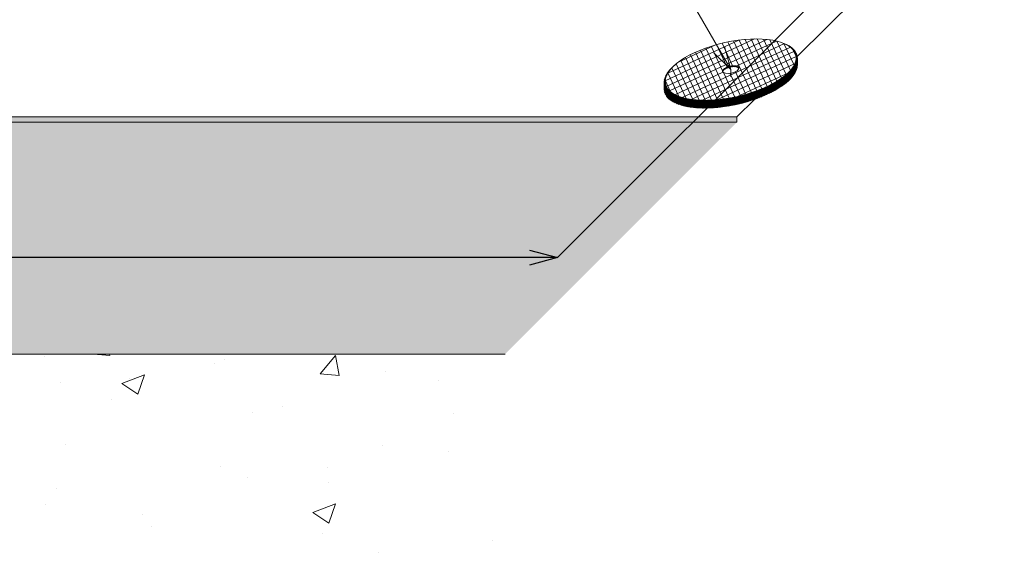
# Model space of a CAD drawing. Extents: x 0 to 1680, y 0 to 1188.
# Drawn here: x 1077 to 1323, y 594 to 727 of the extents above; entities that cross this region are included whole.
import ezdxf

# ---------------------------------------------------------------- set-up
doc = ezdxf.new("R2010")
doc.units = 0
doc.header["$LTSCALE"] = 10
doc.header["$MEASUREMENT"] = 0
doc.linetypes.add('CENTER', pattern=[2, 1.25, -0.25, 0.25, -0.25])
doc.layers.get('0').update_dxf_attribs({"linetype": 'CONTINUOUS'})
doc.layers.get('Defpoints').update_dxf_attribs({"linetype": 'CONTINUOUS'})
for name, color, linetype, lineweight in [('中心線', 44, 'CENTER', 5), ('寸法線', 7, 'CONTINUOUS', 9), ('緩衝フォーム', 7, 'CONTINUOUS', 9), ('躯体', 7, 'CONTINUOUS', 13), ('部材(積層鋼板)', 7, 'CONTINUOUS', 15)]:
    doc.layers.add(name, color=color, linetype=linetype, lineweight=lineweight)
doc.styles.add('基本スタイル', font='msgothic.ttc')
doc.dimstyles.new('建築製図用(1：10)', dxfattribs={"dimtxt": 12, "dimasz": 7, "dimexe": 0, "dimexo": 1.5, "dimgap": 1.5, "dimtad": 3, "dimlfac": 2.5, "dimdsep": 46, "dimtxsty": '基本スタイル', "dimblk": 'OPEN30', "dimblk1": 'OPEN30', "dimblk2": 'OPEN30', "dimcen": 2.5, "dimclrd": 256, "dimclre": 256, "dimclrt": 256, "dimadec": 0, "dimazin": 0, "dimtfac": 1, "dimtmove": 0, "dimatfit": 3, "dimldrblk": 'OPEN30', "dimfxl": 1, "dimarcsym": 0})
pattern_1 = [(45, (16189.57125218399, 8689.125248498422), (-0.0848528137423857, 0.0848528137423857), []), (135, (16189.57125218399, 8689.125248498422), (-0.0848528137423857, -0.0848528137423857), [])]

# ---------------------------------------------------------------- blocks, each defined once
blk = doc.blocks.new('_Open30')
at = {"color": 0, "linetype": 'ByBlock', "lineweight": -2}
for p, q in [((-1, 0.267949), (0, 0)), ((0, 0), (-1, -0.267949)), ((0, 0), (-1, 0))]:
    blk.add_line(p, q, dxfattribs=at)
blk = doc.blocks.new('*D43')
at = {"layer": 'Defpoints', "color": 0}
for p in [(790.173198971133, 744.671570041162), (1288.67268331274, 744.671570041166), (712.898710065615, 667.397081135643)]:
    blk.add_point(p, dxfattribs=at)
at = {"layer": '寸法線', "lineweight": -2}
for p, q in [((788.673198971133, 743.171570041162), (712.898710065615, 667.397081135643)), ((1287.17268331274, 743.171570041166), (1211.398194407221, 667.397081135647)), ((1204.398194407221, 667.397081135647), (719.898710065615, 667.397081135643))]:
    blk.add_line(p, q, dxfattribs=at)
at = {"layer": '寸法線', "lineweight": -2, "xscale": 7, "yscale": 7, "zscale": 7, "rotation": 180}
blk.add_blockref('_Open30', (712.898710065615, 667.397081135643), dxfattribs=at)
at = {"layer": '寸法線', "lineweight": -2, "xscale": 7, "yscale": 7, "zscale": 7}
blk.add_blockref('_Open30', (1211.398194407221, 667.397081135647), dxfattribs=at)
at = {"layer": '寸法線', "insert": (962.148452236418, 674.899331979711), "char_height": 12, "attachment_point": 5, "style": '基本スタイル'}
blk.add_mtext('1250', dxfattribs=at)

msp = doc.modelspace()

# ---------------------------------------------------------------- hatches: boundary and pattern name
at = {"layer": '緩衝フォーム'}
h = msp.add_hatch(dxfattribs=at)
h.set_pattern_fill('ANSI31', color=256, scale=0.2)
h.set_pattern_definition([(45, (20648.24717750788, 7911.009521614506), (-0.0176776695296637, 0.0176776695296637), [])])
h.paths.add_polyline_path([(998.7330809112245, 701.8858556239793), (999.6019186634827, 702.7546933762375), (998.7973887174085, 703.2191889571804), (982.73308091121, 703.2191889571804), (982.73308091121, 701.8858556239793)])
h.paths.add_polyline_path([(999.6019186634827, 702.7546933762375), (998.7330809112245, 701.8858556239793), (999.5783803727456, 701.3978217523138), (1000.759559802853, 702.579001182421), (999.9062264696477, 702.579001182421)])
h.paths.add_polyline_path([(999.5783803727456, 701.3978217523138), (999.841918663471, 701.2456678492199), (1256.290909875832, 701.2456678492199), (1256.290909875832, 702.579001182421), (1000.759559802853, 702.579001182421)])
at = {"layer": '躯体'}
h = msp.add_hatch(dxfattribs=at)
h.set_pattern_fill('CONCRETE2', color=8, scale=100, style=0)
h.set_pattern_definition([(49.99999999999999, (48537.81683402786, 18279.73372255851), (-11.10010671265371, 60.17537068683154), [6, -66]), (355, (48537.81683402786, 18279.73372255851), (46.28070789743084, 55.15519990456643), [4.8, -52.8]), (100.4514447434828, (48542.59856857869, 18279.31537499331), (-57.38081461008454, 5.020170782265105), [5.099215357893776, -56.09136893683154]), (46.1842, (48537.81683402786, 18295.73372255851), (-10.60632828075234, 91.17100917859335), [9, -99]), (351.1842, (48537.81683402786, 18295.73372255851), (74.77295561396025, 77.92948805652924), [7.199999999999999, -79.2]), (96.63564474348279, (48544.93177435242, 18294.630262465), (-85.3792838947126, 13.24152112206411), [7.648823036840666, -84.13705340524731]), (21, (48545.81683402786, 18291.73372255851), (19.4652265286281, 58.01200360717662), [6, -66]), (325.9999999999999, (48545.81683402786, 18291.73372255851), (67.21779070779851, 25.8024923672616), [4.8, -52.8]), (71.45144474348285, (48549.79621437612, 18289.04959662184), (-47.75256417917042, 32.20951123991498), [5.099215357893774, -56.09136893683152]), (37.5, (48537.81683402786, 18279.73372255851), (0.9727884253832503, 26.63150830650491), [0, -52.16, 0, -53.6, 0, -53]), (7.5, (48537.81683402786, 18279.73372255851), (21.04556299537188, 31.55293695058882), [0, -30.56, 0, -50.96000000000001, 0, -20.2]), (327.5, (48519.97683402786, 18279.73372255851), (42.70579489379272, -1.804389738750373), [0, -20, 0, -62.4, 0, -82.8]), (317.5, (48511.97683402786, 18279.73372255851), (46.6548935473909, 8.008398586585418), [0, -26, 0, -41.44, 0, -58.8])])
h.paths.add_polyline_path([(1198.33607626403, 643.2908342374212), (210.3360762640295, 643.2908342374212), (210.3360762640295, 843.2908342374212), (138.3360762640295, 843.2908342374212), (138.3360762640295, 643.2908342374212), (138.3360762640295, 571.2908342374212), (138.3360762640295, 421.2908342374212), (210.3360762640295, 421.2908342374212), (210.3360762640295, 499.2908342374212), (282.3360762640295, 499.2908342374212), (282.3360762640295, 571.2908342374212), (1198.33607626403, 571.2908342374212)])
h = msp.add_hatch(dxfattribs=at)
h.set_pattern_fill('CONCRETE3', color=8, scale=200, style=0)
h.set_pattern_definition([(82.88, (49302.44057402787, 18745.9409225585), (-0.0067198321367978, 133.3356800213471), [0.29334, -1074.68]), (97.12999999999991, (49302.43577402786, 18746.2289225585), (-133.4102586449398, 933.3249627516677), [0.38854, -1074.5848]), (116.57, (49302.34069402786, 18746.5962625585), (-133.3407895622153, 133.3177663392266), [0.44334, -297.70334]), (135, (49302.09683402786, 18746.9538625585), (-133.3320546605354, 1.11e-14), [0.46786, -188.09214]), (172.88, (49301.74937402787, 18747.2869225585), (-933.3482330188903, 133.2473606779016), [0.4584, -1074.51494]), (172.88, (49301.29843402786, 18747.3521225585), (-933.3482330188903, 133.2473606779016), [0.30334, -1074.67]), (187.13, (49301.00297402786, 18747.3443825585), (-933.3249627516677, -133.4102586449395), [0.41414, -1074.5592]), (225, (49300.57443402785, 18747.2941225585), (-2.22e-14, -133.3320546605354), [0.47814, -188.08186]), (243.44, (49300.19029402786, 18746.9953225585), (0.011745321444756, -133.3292824024739), [0.4416, -297.70506]), (262.88, (49299.94457402785, 18746.61878255851), (0.0067198321367479, -133.3356800213471), [0.4149399999999995, -1074.558399999998]), (262.88, (49299.88737402786, 18746.2105225585), (0.0067198321367479, -133.3356800213471), [0.3033399999999995, -1074.669999999998]), (277.1300000000001, (49299.89297402785, 18745.9147825585), (133.4102586449399, -933.3249627516677), [0.3804, -1074.59294]), (296.5699999999999, (49299.98657402785, 18745.5553225585), (133.3407895622152, -133.3177663392266), [0.44334, -297.70334]), (315, (49300.23043402786, 18745.1975825585), (133.3320546605354, -3.33e-14), [0.46786, -188.09214]), (352.88, (49300.57789402785, 18744.8646625585), (933.34823301889, -133.2473606779022), [0.4583999999999995, -1074.514939999998]), (7.13, (49301.32429402785, 18744.80692255851), (933.3249627516677, 133.4102586449398), [0.4104, -1074.56294]), (45, (49301.75243402785, 18744.8570625585), (0, 133.3320546605354), [0.4787999999999999, -188.0812]), (63.44, (49302.13697402785, 18745.1561225585), (-0.0117453214447116, 133.3292824024739), [0.4416, -297.70506]), (82.88, (49302.38269402786, 18745.5326625585), (-0.0067198321367978, 133.3356800213471), [0.41494, -1074.5584]), (82.88, (49228.13537402786, 18699.7513225585), (-0.0067198321367978, 133.3356800213471), [0.29334, -1074.68]), (97.12999999999991, (49228.13057402785, 18700.0391825585), (-133.4102586449398, 933.3249627516677), [0.38854, -1074.5848]), (116.57, (49228.03549402786, 18700.40652255851), (-133.3407895622153, 133.3177663392266), [0.44334, -297.70334]), (135, (49227.79163402785, 18700.7642625585), (-133.3320546605354, 1.11e-14), [0.46786, -188.09214]), (172.88, (49227.44417402786, 18701.0971825585), (-933.3482330188903, 133.2473606779016), [0.4584, -1074.51494]), (172.88, (49226.99323402785, 18701.1623825585), (-933.3482330188903, 133.2473606779016), [0.30334, -1074.67]), (187.13, (49226.69777402786, 18701.1546625585), (-933.3249627516677, -133.4102586449395), [0.41414, -1074.5592]), (225, (49226.26923402787, 18701.10438255851), (-2.22e-14, -133.3320546605354), [0.47814, -188.08186]), (243.44, (49225.88509402786, 18700.8055825585), (0.011745321444756, -133.3292824024739), [0.4416, -297.70506]), (262.88, (49225.63937402785, 18700.4290625585), (0.0067198321367479, -133.3356800213471), [0.4149399999999995, -1074.558399999998]), (262.88, (49225.58217402786, 18700.0207825585), (0.0067198321367479, -133.3356800213471), [0.3033399999999995, -1074.669999999998]), (277.1300000000001, (49225.58777402786, 18699.7250625585), (133.4102586449399, -933.3249627516677), [0.3804, -1074.59294]), (296.5699999999999, (49225.68137402787, 18699.3655825585), (133.3407895622152, -133.3177663392266), [0.44334, -297.70334]), (315, (49225.92523402785, 18699.0078625585), (133.3320546605354, -3.33e-14), [0.46786, -188.09214]), (352.88, (49226.27269402786, 18698.67492255851), (933.34823301889, -133.2473606779022), [0.4583999999999995, -1074.514939999998]), (7.13, (49227.01909402785, 18698.6171825585), (933.3249627516677, 133.4102586449398), [0.4104, -1074.56294]), (45, (49227.44723402785, 18698.6673225585), (0, 133.3320546605354), [0.4787999999999999, -188.0812]), (63.44, (49227.83177402785, 18698.9663825585), (-0.0117453214447116, 133.3292824024739), [0.4416, -297.70506]), (82.88, (49228.07749402786, 18699.3430625585), (-0.0067198321367978, 133.3356800213471), [0.41494, -1074.5584]), (82.88, (49275.47217402785, 18696.5314625585), (-0.0067198321367978, 133.3356800213471), [0.41494, -1074.5584]), (63.44, (49275.22643402786, 18696.1549225585), (-0.0117453214447116, 133.3292824024739), [0.4416, -297.70506]), (45, (49274.84189402786, 18695.8557225585), (0, 133.3320546605354), [0.4787999999999999, -188.0812]), (7.13, (49274.41377402786, 18695.8055825585), (933.3249627516677, 133.4102586449398), [0.4104, -1074.56294]), (352.88, (49273.66737402786, 18695.8634625585), (933.34823301889, -133.2473606779022), [0.4583999999999995, -1074.514939999998]), (315, (49273.31989402786, 18696.1963825585), (133.3320546605354, -3.33e-14), [0.46786, -188.09214]), (296.5699999999999, (49273.07603402786, 18696.5539825585), (133.3407895622152, -133.3177663392266), [0.44334, -297.70334]), (277.1300000000001, (49272.98243402786, 18696.9134625585), (133.4102586449399, -933.3249627516677), [0.3804, -1074.59294]), (262.88, (49272.97683402786, 18697.20918255851), (0.0067198321367479, -133.3356800213471), [0.3033399999999995, -1074.669999999998]), (262.88, (49273.03403402786, 18697.61758255851), (0.0067198321367479, -133.3356800213471), [0.4149399999999995, -1074.558399999998]), (243.44, (49273.27977402785, 18697.99412255851), (0.011745321444756, -133.3292824024739), [0.4416, -297.70506]), (225, (49273.66389402786, 18698.29278255851), (-2.22e-14, -133.3320546605354), [0.47814, -188.08186]), (187.13, (49274.09243402785, 18698.3431825585), (-933.3249627516677, -133.4102586449395), [0.41414, -1074.5592]), (172.88, (49274.38789402786, 18698.3507825585), (-933.3482330188903, 133.2473606779016), [0.30334, -1074.67]), (172.88, (49274.83883402785, 18698.2855825585), (-933.3482330188903, 133.2473606779016), [0.4584, -1074.51494]), (135, (49275.18629402786, 18697.9526625585), (-133.3320546605354, 1.11e-14), [0.46786, -188.09214]), (116.57, (49275.43017402785, 18697.59492255851), (-133.3407895622153, 133.3177663392266), [0.44334, -297.70334]), (97.12999999999991, (49275.52523402786, 18697.2275825585), (-133.4102586449398, 933.3249627516677), [0.38854, -1074.5848]), (82.88, (49275.53003402786, 18696.9397225585), (-0.0067198321367978, 133.3356800213471), [0.29334, -1074.68]), (82.88, (49239.32377402785, 18791.7223825585), (-0.0067198321367978, 133.3356800213471), [0.41494, -1074.5584]), (63.44, (49239.07789402785, 18791.3458625585), (-0.0117453214447116, 133.3292824024739), [0.4416, -297.70506]), (45, (49238.69337402785, 18791.04678255851), (0, 133.3320546605354), [0.4787999999999999, -188.0812]), (7.13, (49238.26537402785, 18790.99666255851), (933.3249627516677, 133.4102586449398), [0.4104, -1074.56294]), (352.88, (49237.51883402785, 18791.0543825585), (933.34823301889, -133.2473606779022), [0.4583999999999995, -1074.514939999998]), (315, (49237.17137402786, 18791.3873225585), (133.3320546605354, -3.33e-14), [0.46786, -188.09214]), (296.5699999999999, (49236.92749402786, 18791.7449225585), (133.3407895622152, -133.3177663392266), [0.44334, -297.70334]), (277.1300000000001, (49236.83403402786, 18792.10438255851), (133.4102586449399, -933.3249627516677), [0.3804, -1074.59294]), (262.88, (49236.82829402787, 18792.4002625585), (0.0067198321367479, -133.3356800213471), [0.3033399999999995, -1074.669999999998]), (262.88, (49236.88549402785, 18792.8085225585), (0.0067198321367479, -133.3356800213471), [0.4149399999999995, -1074.558399999998]), (243.44, (49237.13137402785, 18793.18506255851), (0.011745321444756, -133.3292824024739), [0.4416, -297.70506]), (225, (49237.51537402785, 18793.4838625585), (-2.22e-14, -133.3320546605354), [0.47814, -188.08186]), (187.13, (49237.94403402786, 18793.5341225585), (-933.3249627516677, -133.4102586449395), [0.41414, -1074.5592]), (172.88, (49238.23937402786, 18793.5417225585), (-933.3482330188903, 133.2473606779016), [0.30334, -1074.67]), (172.88, (49238.69043402785, 18793.4765225585), (-933.3482330188903, 133.2473606779016), [0.4584, -1074.51494]), (135, (49239.03789402785, 18793.14358255851), (-133.3320546605354, 1.11e-14), [0.46786, -188.09214]), (116.57, (49239.28177402786, 18792.7859825585), (-133.3407895622153, 133.3177663392266), [0.44334, -297.70334]), (97.12999999999991, (49239.37669402787, 18792.4186625585), (-133.4102586449398, 933.3249627516677), [0.38854, -1074.5848]), (82.88, (49239.38163402785, 18792.1306625585), (-0.0067198321367978, 133.3356800213471), [0.29334, -1074.68]), (82.88, (49231.66549402786, 18783.4619825585), (-0.0067198321367978, 133.3356800213471), [1.22454, -1073.7488]), (97.12999999999991, (49231.64537402786, 18784.6638625585), (-133.4102586449398, 933.3249627516677), [1.62186, -1073.35146]), (116.57, (49231.24857402786, 18786.1974625585), (-133.3407895622153, 133.3177663392266), [1.85094, -296.29574]), (135, (49230.23069402786, 18787.6906625585), (-133.3320546605354, 1.11e-14), [1.95334, -186.60666]), (172.88, (49228.77989402787, 18789.08052255851), (-933.3482330188903, 133.2473606779016), [1.91386, -1073.05946]), (172.88, (49226.89709402786, 18789.3527825585), (-933.3482330188903, 133.2473606779016), [1.26654, -1073.7068]), (187.13, (49225.66389402786, 18789.32078255851), (-933.3249627516677, -133.4102586449395), [1.72906, -1073.24426]), (225, (49223.87469402786, 18789.11078255851), (-2.22e-14, -133.3320546605354), [1.99614, -186.56386]), (243.44, (49222.27137402786, 18787.86358255851), (0.011745321444756, -133.3292824024739), [1.84334, -296.30334]), (262.88, (49221.24537402785, 18786.29158255851), (0.0067198321367479, -133.3356800213471), [1.732259999999998, -1073.241059999998]), (262.88, (49221.00629402785, 18784.58706255851), (0.0067198321367479, -133.3356800213471), [1.266539999999998, -1073.706799999998]), (277.1300000000001, (49221.03003402786, 18783.3522625585), (133.4102586449399, -933.3249627516677), [1.58826, -1073.38506]), (296.5699999999999, (49221.42069402786, 18781.8517225585), (133.3407895622152, -133.3177663392266), [1.85094, -296.29574]), (315, (49222.43857402786, 18780.3585225585), (133.3320546605354, -3.33e-14), [1.95334, -186.60666]), (352.88, (49223.88937402785, 18778.9685225585), (933.34823301889, -133.2473606779022), [1.913859999999998, -1073.059459999998]), (7.13, (49227.00549402786, 18778.72746255851), (933.3249627516677, 133.4102586449398), [1.71346, -1073.25986]), (45, (49228.79269402786, 18778.9366625585), (0, 133.3320546605354), [1.9988, -186.5612]), (63.44, (49230.39789402785, 18780.1854625585), (-0.0117453214447116, 133.3292824024739), [1.84334, -296.30334]), (82.88, (49231.42403402786, 18781.7574625585), (-0.0067198321367978, 133.3356800213471), [1.73226, -1073.24106]), (82.88, (49225.39923402786, 18797.42186255851), (-0.0067198321367978, 133.3356800213471), [1.73226, -1073.24106]), (63.44, (49224.37323402786, 18795.84986255851), (-0.0117453214447116, 133.3292824024739), [1.84334, -296.30334]), (45, (49222.76789402785, 18794.6010625585), (0, 133.3320546605354), [1.9988, -186.5612]), (7.13, (49220.98069402786, 18794.3917225585), (933.3249627516677, 133.4102586449398), [1.71346, -1073.25986]), (352.88, (49217.86457402787, 18794.63292255851), (933.34823301889, -133.2473606779022), [1.913859999999998, -1073.059459999998]), (315, (49216.41389402786, 18796.0227825585), (133.3320546605354, -3.33e-14), [1.95334, -186.60666]), (296.5699999999999, (49215.39589402786, 18797.5159825585), (133.3407895622152, -133.3177663392266), [1.85094, -296.29574]), (277.1300000000001, (49215.00537402786, 18799.0166625585), (133.4102586449399, -933.3249627516677), [1.58826, -1073.38506]), (262.88, (49214.98163402786, 18800.2513225585), (0.0067198321367479, -133.3356800213471), [1.266539999999998, -1073.706799999998]), (262.88, (49215.22057402787, 18801.9559825585), (0.0067198321367479, -133.3356800213471), [1.732259999999998, -1073.241059999998]), (243.44, (49216.24657402785, 18803.5279825585), (0.011745321444756, -133.3292824024739), [1.84334, -296.30334]), (225, (49217.84989402786, 18804.7750625585), (-2.22e-14, -133.3320546605354), [1.99614, -186.56386]), (187.13, (49219.63923402786, 18804.9850625585), (-933.3249627516677, -133.4102586449395), [1.72906, -1073.24426]), (172.88, (49220.87243402785, 18805.0171825585), (-933.3482330188903, 133.2473606779016), [1.26654, -1073.7068]), (172.88, (49222.75523402786, 18804.7449225585), (-933.3482330188903, 133.2473606779016), [1.91386, -1073.05946]), (135, (49224.20589402786, 18803.3549225585), (-133.3320546605354, 1.11e-14), [1.95334, -186.60666]), (116.57, (49225.22389402785, 18801.8617225585), (-133.3407895622153, 133.3177663392266), [1.85094, -296.29574]), (97.12999999999991, (49225.62057402786, 18800.3281225585), (-133.4102586449398, 933.3249627516677), [1.62186, -1073.35146]), (82.88, (49225.64083402785, 18799.12626255851), (-0.0067198321367978, 133.3356800213471), [1.22454, -1073.7488]), (82.88, (49283.81097402785, 18775.77426255851), (-0.0067198321367978, 133.3356800213471), [4.12534, -1070.848]), (63.44, (49281.36749402787, 18772.0303825585), (-0.0117453214447116, 133.3292824024739), [4.389860000000001, -293.7568]), (45, (49277.54457402786, 18769.0563825585), (0, 133.3320546605354), [4.76014, -183.79986]), (7.13, (49273.28829402786, 18768.5579825585), (933.3249627516677, 133.4102586449398), [4.08066, -1070.89266]), (352.88, (49265.86697402786, 18769.1322625585), (933.34823301889, -133.2473606779022), [4.557999999999992, -1070.415339999998]), (315, (49262.41203402785, 18772.4425225585), (133.3320546605354, -3.33e-14), [4.65174, -183.90826]), (296.5699999999999, (49259.98777402785, 18775.9985225585), (133.3407895622152, -133.3177663392266), [4.408, -293.73866]), (277.1300000000001, (49259.05763402786, 18779.5723825585), (133.4102586449399, -933.3249627516677), [3.7824, -1071.19094]), (262.88, (49259.00109402787, 18782.51278255851), (0.0067198321367479, -133.3356800213471), [3.016259999999996, -1071.957059999998]), (262.88, (49259.57017402785, 18786.5723825585), (0.0067198321367479, -133.3356800213471), [4.125339999999992, -1070.847999999998]), (243.44, (49262.01377402785, 18790.3162625585), (0.011745321444756, -133.3292824024739), [4.389860000000001, -293.7568]), (225, (49265.83203402785, 18793.2862625585), (-2.22e-14, -133.3320546605354), [4.754, -183.806]), (187.13, (49270.09337402785, 18793.78638255851), (-933.3249627516677, -133.4102586449395), [4.11786, -1070.85546]), (172.88, (49273.03017402786, 18793.8627825585), (-933.3482330188903, 133.2473606779016), [3.01626, -1071.95706]), (172.88, (49277.51417402786, 18793.21438255851), (-933.3482330188903, 133.2473606779016), [4.558, -1070.41534]), (135, (49280.96909402786, 18789.9041225585), (-133.3320546605354, 1.11e-14), [4.65174, -183.90826]), (116.57, (49283.39337402787, 18786.3481225585), (-133.3407895622153, 133.3177663392266), [4.408, -293.73866]), (97.12999999999991, (49284.33829402786, 18782.69572255851), (-133.4102586449398, 933.3249627516677), [3.86254, -1071.1108]), (82.88, (49284.38629402786, 18779.8334625585), (-0.0067198321367978, 133.3356800213471), [2.91626, -1072.05706]), (82.88, (49321.73963402786, 18705.12652255851), (-0.0067198321367978, 133.3356800213471), [2.91626, -1072.05706]), (97.12999999999991, (49321.69163402785, 18707.98892255851), (-133.4102586449398, 933.3249627516677), [3.86254, -1071.1108]), (116.57, (49320.74683402785, 18711.6413225585), (-133.3407895622153, 133.3177663392266), [4.408, -293.73866]), (135, (49318.32257402785, 18715.1973225585), (-133.3320546605354, 1.11e-14), [4.65174, -183.90826]), (172.88, (49314.86763402785, 18718.50758255851), (-933.3482330188903, 133.2473606779016), [4.558, -1070.41534]), (172.88, (49310.38363402786, 18719.1558625585), (-933.3482330188903, 133.2473606779016), [3.01626, -1071.95706]), (187.13, (49307.44683402786, 18719.07958255851), (-933.3249627516677, -133.4102586449395), [4.11786, -1070.85546]), (225, (49303.18549402786, 18718.5794625585), (-2.22e-14, -133.3320546605354), [4.754, -183.806]), (243.44, (49299.36723402786, 18715.60932255851), (0.011745321444756, -133.3292824024739), [4.389860000000001, -293.7568]), (262.88, (49296.92363402787, 18711.8654625585), (0.0067198321367479, -133.3356800213471), [4.125339999999992, -1070.847999999998]), (262.88, (49296.35457402786, 18707.80598255851), (0.0067198321367479, -133.3356800213471), [3.016259999999996, -1071.957059999998]), (277.1300000000001, (49296.41109402786, 18704.8655825585), (133.4102586449399, -933.3249627516677), [3.7824, -1071.19094]), (296.5699999999999, (49297.34123402785, 18701.29158255851), (133.3407895622152, -133.3177663392266), [4.408, -293.73866]), (315, (49299.76549402785, 18697.7355825585), (133.3320546605354, -3.33e-14), [4.65174, -183.90826]), (352.88, (49303.22043402785, 18694.4253225585), (933.34823301889, -133.2473606779022), [4.557999999999992, -1070.415339999998]), (7.13, (49310.64163402786, 18693.8511825585), (933.3249627516677, 133.4102586449398), [4.08066, -1070.89266]), (45, (49314.89789402785, 18694.3494625585), (0, 133.3320546605354), [4.76014, -183.79986]), (63.44, (49318.72083402787, 18697.3235825585), (-0.0117453214447116, 133.3292824024739), [4.389860000000001, -293.7568]), (82.88, (49321.16443402787, 18701.0674625585), (-0.0067198321367978, 133.3356800213471), [4.12534, -1070.848]), (82.88, (49329.82817402785, 18753.6419825585), (-0.0067198321367978, 133.3356800213471), [1.73226, -1073.24106]), (63.44, (49328.80203402785, 18752.0699825585), (-0.0117453214447116, 133.3292824024739), [1.84334, -296.30334]), (45, (49327.19683402786, 18750.8211825585), (0, 133.3320546605354), [1.9988, -186.5612]), (7.13, (49325.40963402786, 18750.6119825585), (933.3249627516677, 133.4102586449398), [1.71346, -1073.25986]), (352.88, (49322.29349402786, 18750.8530625585), (933.34823301889, -133.2473606779022), [1.913859999999998, -1073.059459999998]), (315, (49320.84283402786, 18752.2430625585), (133.3320546605354, -3.33e-14), [1.95334, -186.60666]), (296.5699999999999, (49319.82483402786, 18753.7361225585), (133.3407895622152, -133.3177663392266), [1.85094, -296.29574]), (277.1300000000001, (49319.43429402787, 18755.2367825585), (133.4102586449399, -933.3249627516677), [1.58826, -1073.38506]), (262.88, (49319.41057402785, 18756.4715825585), (0.0067198321367479, -133.3356800213471), [1.266539999999998, -1073.706799999998]), (262.88, (49319.64949402786, 18758.17612255851), (0.0067198321367479, -133.3356800213471), [1.732259999999998, -1073.241059999998]), (243.44, (49320.67549402786, 18759.74812255851), (0.011745321444756, -133.3292824024739), [1.84334, -296.30334]), (225, (49322.27883402786, 18760.9953225585), (-2.22e-14, -133.3320546605354), [1.99614, -186.56386]), (187.13, (49324.06817402786, 18761.2053225585), (-933.3249627516677, -133.4102586449395), [1.72906, -1073.24426]), (172.88, (49325.30137402786, 18761.2373225585), (-933.3482330188903, 133.2473606779016), [1.26654, -1073.7068]), (172.88, (49327.18417402785, 18760.96506255851), (-933.3482330188903, 133.2473606779016), [1.91386, -1073.05946]), (135, (49328.63483402786, 18759.5751825585), (-133.3320546605354, 1.11e-14), [1.95334, -186.60666]), (116.57, (49329.65283402787, 18758.08198255851), (-133.3407895622153, 133.3177663392266), [1.85094, -296.29574]), (97.12999999999991, (49330.04949402787, 18756.5482625585), (-133.4102586449398, 933.3249627516677), [1.62186, -1073.35146]), (82.88, (49330.06963402786, 18755.34638255851), (-0.0067198321367978, 133.3356800213471), [1.22454, -1073.7488]), (82.88, (49305.59589402786, 18797.7471825585), (-0.0067198321367978, 133.3356800213471), [0.41494, -1074.5584]), (63.44, (49305.35017402785, 18797.3706625585), (-0.0117453214447116, 133.3292824024739), [0.4416, -297.70506]), (45, (49304.96563402785, 18797.0714625585), (0, 133.3320546605354), [0.4787999999999999, -188.0812]), (7.13, (49304.53749402785, 18797.0213225585), (933.3249627516677, 133.4102586449398), [0.4104, -1074.56294]), (352.88, (49303.79109402786, 18797.07906255851), (933.34823301889, -133.2473606779022), [0.4583999999999995, -1074.514939999998]), (315, (49303.44363402786, 18797.4121225585), (133.3320546605354, -3.33e-14), [0.46786, -188.09214]), (296.5699999999999, (49303.19977402787, 18797.7697225585), (133.3407895622152, -133.3177663392266), [0.44334, -297.70334]), (277.1300000000001, (49303.10617402786, 18798.12918255851), (133.4102586449399, -933.3249627516677), [0.3804, -1074.59294]), (262.88, (49303.10057402786, 18798.42492255851), (0.0067198321367479, -133.3356800213471), [0.3033399999999995, -1074.669999999998]), (262.88, (49303.15777402785, 18798.83332255851), (0.0067198321367479, -133.3356800213471), [0.4149399999999995, -1074.558399999998]), (243.44, (49303.40349402786, 18799.20986255851), (0.011745321444756, -133.3292824024739), [0.4416, -297.70506]), (225, (49303.78763402787, 18799.50852255851), (-2.22e-14, -133.3320546605354), [0.47814, -188.08186]), (187.13, (49304.21617402786, 18799.5587825585), (-933.3249627516677, -133.4102586449395), [0.41414, -1074.5592]), (172.88, (49304.51163402785, 18799.5665225585), (-933.3482330188903, 133.2473606779016), [0.30334, -1074.67]), (172.88, (49304.96257402786, 18799.5013225585), (-933.3482330188903, 133.2473606779016), [0.4584, -1074.51494]), (135, (49305.31003402785, 18799.16838255851), (-133.3320546605354, 1.11e-14), [0.46786, -188.09214]), (116.57, (49305.55389402786, 18798.81066255851), (-133.3407895622153, 133.3177663392266), [0.44334, -297.70334]), (97.12999999999991, (49305.64897402786, 18798.4433225585), (-133.4102586449398, 933.3249627516677), [0.38854, -1074.5848]), (82.88, (49305.65377402787, 18798.1554625585), (-0.0067198321367978, 133.3356800213471), [0.29334, -1074.68]), (82.88, (49311.18923402785, 18785.8185225585), (-0.0067198321367978, 133.3356800213471), [1.25374, -1073.7196]), (63.44, (49310.44669402786, 18784.6807825585), (-0.0117453214447116, 133.3292824024739), [1.33414, -296.81254]), (45, (49309.28469402786, 18783.7767825585), (0, 133.3320546605354), [1.44666, -187.11334]), (7.13, (49307.99123402786, 18783.6254625585), (933.3249627516677, 133.4102586449398), [1.24014, -1073.7332]), (352.88, (49305.73577402786, 18783.7998625585), (933.34823301889, -133.2473606779022), [1.385339999999998, -1073.587999999998]), (315, (49304.68563402785, 18784.80598255851), (133.3320546605354, -3.33e-14), [1.41374, -187.14626]), (296.5699999999999, (49303.94883402785, 18785.88666255851), (133.3407895622152, -133.3177663392266), [1.33974, -296.80694]), (277.1300000000001, (49303.66617402786, 18786.9729225585), (133.4102586449399, -933.3249627516677), [1.1496, -1073.82374]), (262.88, (49303.64909402785, 18787.8665225585), (0.0067198321367479, -133.3356800213471), [0.916659999999999, -1074.056659999998]), (262.88, (49303.82203402786, 18789.10038255851), (0.0067198321367479, -133.3356800213471), [1.253739999999998, -1073.719599999998]), (243.44, (49304.56469402786, 18790.2381225585), (0.011745321444756, -133.3292824024739), [1.33414, -296.81254]), (225, (49305.72509402785, 18791.1407825585), (-2.22e-14, -133.3320546605354), [1.4448, -187.1152]), (187.13, (49307.02017402786, 18791.29278255851), (-933.3249627516677, -133.4102586449395), [1.25146, -1073.72186]), (172.88, (49307.91269402786, 18791.31612255851), (-933.3482330188903, 133.2473606779016), [0.91666, -1074.05666]), (172.88, (49309.27549402786, 18791.1190625585), (-933.3482330188903, 133.2473606779016), [1.38534, -1073.588]), (135, (49310.32563402787, 18790.1129225585), (-133.3320546605354, 1.11e-14), [1.41374, -187.14626]), (116.57, (49311.06243402785, 18789.0322625585), (-133.3407895622153, 133.3177663392266), [1.33974, -296.80694]), (97.12999999999991, (49311.34949402785, 18787.92212255851), (-133.4102586449398, 933.3249627516677), [1.17386, -1073.79946]), (82.88, (49311.36417402785, 18787.0522625585), (-0.0067198321367978, 133.3356800213471), [0.88626, -1074.08706]), (82.88, (49278.25683402786, 18740.4854625585), (-0.0067198321367978, 133.3356800213471), [1.22454, -1073.7488]), (97.12999999999991, (49278.23669402785, 18741.6873225585), (-133.4102586449398, 933.3249627516677), [1.62186, -1073.35146]), (116.57, (49277.84003402785, 18743.2209225585), (-133.3407895622153, 133.3177663392266), [1.85094, -296.29574]), (135, (49276.82203402786, 18744.71412255851), (-133.3320546605354, 1.11e-14), [1.95334, -186.60666]), (172.88, (49275.37137402785, 18746.10412255851), (-933.3482330188903, 133.2473606779016), [1.91386, -1073.05946]), (172.88, (49273.48843402786, 18746.37626255851), (-933.3482330188903, 133.2473606779016), [1.26654, -1073.7068]), (187.13, (49272.25537402786, 18746.3442625585), (-933.3249627516677, -133.4102586449395), [1.72906, -1073.24426]), (225, (49270.46603402786, 18746.1342625585), (-2.22e-14, -133.3320546605354), [1.99614, -186.56386]), (243.44, (49268.86269402786, 18744.8870625585), (0.011745321444756, -133.3292824024739), [1.84334, -296.30334]), (262.88, (49267.83669402786, 18743.3150625585), (0.0067198321367479, -133.3356800213471), [1.732259999999998, -1073.241059999998]), (262.88, (49267.59777402785, 18741.61052255851), (0.0067198321367479, -133.3356800213471), [1.266539999999998, -1073.706799999998]), (277.1300000000001, (49267.62149402785, 18740.3758625585), (133.4102586449399, -933.3249627516677), [1.58826, -1073.38506]), (296.5699999999999, (49268.01203402786, 18738.87518255851), (133.3407895622152, -133.3177663392266), [1.85094, -296.29574]), (315, (49269.02989402787, 18737.38198255851), (133.3320546605354, -3.33e-14), [1.95334, -186.60666]), (352.88, (49270.48069402786, 18735.9919825585), (933.34823301889, -133.2473606779022), [1.913859999999998, -1073.059459999998]), (7.13, (49273.59683402786, 18735.7509225585), (933.3249627516677, 133.4102586449398), [1.71346, -1073.25986]), (45, (49275.38403402785, 18735.96012255851), (0, 133.3320546605354), [1.9988, -186.5612]), (63.44, (49276.98923402787, 18737.20892255851), (-0.0117453214447116, 133.3292824024739), [1.84334, -296.30334]), (82.88, (49278.01537402785, 18738.7810625585), (-0.0067198321367978, 133.3356800213471), [1.73226, -1073.24106]), (82.88, (49252.32163402785, 18746.0839825585), (-0.0067198321367978, 133.3356800213471), [0.88626, -1074.08706]), (97.12999999999991, (49252.30697402787, 18746.9538625585), (-133.4102586449398, 933.3249627516677), [1.17386, -1073.79946]), (116.57, (49252.01989402786, 18748.0639825585), (-133.3407895622153, 133.3177663392266), [1.33974, -296.80694]), (135, (49251.28309402786, 18749.14466255851), (-133.3320546605354, 1.11e-14), [1.41374, -187.14626]), (172.88, (49250.23309402786, 18750.1507825585), (-933.3482330188903, 133.2473606779016), [1.38534, -1073.588]), (172.88, (49248.87029402785, 18750.34772255851), (-933.3482330188903, 133.2473606779016), [0.91666, -1074.05666]), (187.13, (49247.97763402785, 18750.32452255851), (-933.3249627516677, -133.4102586449395), [1.25146, -1073.72186]), (225, (49246.68257402787, 18750.1725225585), (-2.22e-14, -133.3320546605354), [1.4448, -187.1152]), (243.44, (49245.52217402786, 18749.2698625585), (0.011745321444756, -133.3292824024739), [1.33414, -296.81254]), (262.88, (49244.77949402785, 18748.1321225585), (0.0067198321367479, -133.3356800213471), [1.253739999999998, -1073.719599999998]), (262.88, (49244.60657402786, 18746.8982625585), (0.0067198321367479, -133.3356800213471), [0.916659999999999, -1074.056659999998]), (277.1300000000001, (49244.62363402785, 18746.0046625585), (133.4102586449399, -933.3249627516677), [1.1496, -1073.82374]), (296.5699999999999, (49244.90643402786, 18744.91838255851), (133.3407895622152, -133.3177663392266), [1.33974, -296.80694]), (315, (49245.64323402785, 18743.8377225585), (133.3320546605354, -3.33e-14), [1.41374, -187.14626]), (352.88, (49246.69323402787, 18742.8315825585), (933.34823301889, -133.2473606779022), [1.385339999999998, -1073.587999999998]), (7.13, (49248.94869402785, 18742.6570625585), (933.3249627516677, 133.4102586449398), [1.24014, -1073.7332]), (45, (49250.24229402786, 18742.8085225585), (0, 133.3320546605354), [1.44666, -187.11334]), (63.44, (49251.40417402786, 18743.7125225585), (-0.0117453214447116, 133.3292824024739), [1.33414, -296.81254]), (82.88, (49252.14683402786, 18744.8502625585), (-0.0067198321367978, 133.3356800213471), [1.25374, -1073.7196]), (82.88, (49231.10417402787, 18737.20918255851), (-0.0067198321367978, 133.3356800213471), [1.68614, -1073.2872]), (97.12999999999991, (49231.07643402785, 18738.86398255851), (-133.4102586449398, 933.3249627516677), [2.23306, -1072.74026]), (116.57, (49230.53017402786, 18740.9755825585), (-133.3407895622153, 133.3177663392266), [2.54854, -295.59814]), (135, (49229.12857402786, 18743.0315825585), (-133.3320546605354, 1.11e-14), [2.68946, -185.87054]), (172.88, (49227.13109402786, 18744.9453225585), (-933.3482330188903, 133.2473606779016), [2.6352, -1072.33814]), (172.88, (49224.53869402785, 18745.3202625585), (-933.3482330188903, 133.2473606779016), [1.74386, -1073.22946]), (187.13, (49222.84083402786, 18745.2761225585), (-933.3249627516677, -133.4102586449395), [2.3808, -1072.59254]), (225, (49220.37709402786, 18744.9869225585), (-2.22e-14, -133.3320546605354), [2.74854, -185.81146]), (243.44, (49218.16949402786, 18743.2697225585), (0.011745321444756, -133.3292824024739), [2.538, -295.60866]), (262.88, (49216.75683402786, 18741.1051825585), (0.0067198321367479, -133.3356800213471), [2.385059999999996, -1072.588259999998]), (262.88, (49216.42777402786, 18738.75826255851), (0.0067198321367479, -133.3356800213471), [1.743859999999998, -1073.229459999998]), (277.1300000000001, (49216.46043402787, 18737.05826255851), (133.4102586449399, -933.3249627516677), [2.1868, -1072.78654]), (296.5699999999999, (49216.99817402787, 18734.9919825585), (133.3407895622152, -133.3177663392266), [2.54854, -295.59814]), (315, (49218.39977402785, 18732.9361225585), (133.3320546605354, -3.33e-14), [2.68946, -185.87054]), (352.88, (49220.39723402786, 18731.0222625585), (933.34823301889, -133.2473606779022), [2.635199999999996, -1072.338139999998]), (7.13, (49224.68789402786, 18730.69026255851), (933.3249627516677, 133.4102586449398), [2.3592, -1072.61414]), (45, (49227.14869402786, 18730.9783825585), (0, 133.3320546605354), [2.752, -185.808]), (63.44, (49229.35883402786, 18732.6978625585), (-0.0117453214447116, 133.3292824024739), [2.538, -295.60866]), (82.88, (49230.77163402786, 18734.8623825585), (-0.0067198321367978, 133.3356800213471), [2.38506, -1072.58826]), (82.88, (49246.61123402786, 18757.1871825585), (-0.0067198321367978, 133.3356800213471), [0.29334, -1074.68]), (97.12999999999991, (49246.60643402786, 18757.4750625585), (-133.4102586449398, 933.3249627516677), [0.38854, -1074.5848]), (116.57, (49246.51137402785, 18757.84238255851), (-133.3407895622153, 133.3177663392266), [0.44334, -297.70334]), (135, (49246.26763402785, 18758.2001225585), (-133.3320546605354, 1.11e-14), [0.46786, -188.09214]), (172.88, (49245.92003402785, 18758.5330625585), (-933.3482330188903, 133.2473606779016), [0.4584, -1074.51494]), (172.88, (49245.46909402786, 18758.5982625585), (-933.3482330188903, 133.2473606779016), [0.30334, -1074.67]), (187.13, (49245.17363402787, 18758.5905225585), (-933.3249627516677, -133.4102586449395), [0.41414, -1074.5592]), (225, (49244.74509402786, 18758.5402625585), (-2.22e-14, -133.3320546605354), [0.47814, -188.08186]), (243.44, (49244.36097402786, 18758.2415825585), (0.011745321444756, -133.3292824024739), [0.4416, -297.70506]), (262.88, (49244.11523402786, 18757.8649225585), (0.0067198321367479, -133.3356800213471), [0.4149399999999995, -1074.558399999998]), (262.88, (49244.05803402785, 18757.4566625585), (0.0067198321367479, -133.3356800213471), [0.3033399999999995, -1074.669999999998]), (277.1300000000001, (49244.06363402785, 18757.1609225585), (133.4102586449399, -933.3249627516677), [0.3804, -1074.59294]), (296.5699999999999, (49244.15723402786, 18756.80146255851), (133.3407895622152, -133.3177663392266), [0.44334, -297.70334]), (315, (49244.40109402786, 18756.4438625585), (133.3320546605354, -3.33e-14), [0.46786, -188.09214]), (352.88, (49244.74857402786, 18756.11078255851), (933.34823301889, -133.2473606779022), [0.4583999999999995, -1074.514939999998]), (7.13, (49245.49497402786, 18756.0530625585), (933.3249627516677, 133.4102586449398), [0.4104, -1074.56294]), (45, (49245.92309402786, 18756.10318255851), (0, 133.3320546605354), [0.4787999999999999, -188.0812]), (63.44, (49246.30763402786, 18756.4023825585), (-0.0117453214447116, 133.3292824024739), [0.4416, -297.70506]), (82.88, (49246.55337402786, 18756.7789225585), (-0.0067198321367978, 133.3356800213471), [0.41494, -1074.5584]), (82.88, (49256.49883402786, 18716.3301225585), (-0.0067198321367978, 133.3356800213471), [4.12534, -1070.848]), (63.44, (49254.05523402786, 18712.5862625585), (-0.0117453214447116, 133.3292824024739), [4.389860000000001, -293.7568]), (45, (49250.23229402786, 18709.61212255851), (0, 133.3320546605354), [4.76014, -183.79986]), (7.13, (49245.97603402785, 18709.1138625585), (933.3249627516677, 133.4102586449398), [4.08066, -1070.89266]), (352.88, (49238.55483402785, 18709.6881225585), (933.34823301889, -133.2473606779022), [4.557999999999992, -1070.415339999998]), (315, (49235.09989402786, 18712.99838255851), (133.3320546605354, -3.33e-14), [4.65174, -183.90826]), (296.5699999999999, (49232.67563402786, 18716.5543825585), (133.3407895622152, -133.3177663392266), [4.408, -293.73866]), (277.1300000000001, (49231.74549402786, 18720.1282625585), (133.4102586449399, -933.3249627516677), [3.7824, -1071.19094]), (262.88, (49231.68897402785, 18723.06866255851), (0.0067198321367479, -133.3356800213471), [3.016259999999996, -1071.957059999998]), (262.88, (49232.25803402786, 18727.1281225585), (0.0067198321367479, -133.3356800213471), [4.125339999999992, -1070.847999999998]), (243.44, (49234.70163402786, 18730.8721225585), (0.011745321444756, -133.3292824024739), [4.389860000000001, -293.7568]), (225, (49238.51989402786, 18733.8421225585), (-2.22e-14, -133.3320546605354), [4.754, -183.806]), (187.13, (49242.78123402785, 18734.34226255851), (-933.3249627516677, -133.4102586449395), [4.11786, -1070.85546]), (172.88, (49245.71803402785, 18734.4186625585), (-933.3482330188903, 133.2473606779016), [3.01626, -1071.95706]), (172.88, (49250.20203402785, 18733.77026255851), (-933.3482330188903, 133.2473606779016), [4.558, -1070.41534]), (135, (49253.65697402786, 18730.4599825585), (-133.3320546605354, 1.11e-14), [4.65174, -183.90826]), (116.57, (49256.08123402786, 18726.90398255851), (-133.3407895622153, 133.3177663392266), [4.408, -293.73866]), (97.12999999999991, (49257.02603402785, 18723.2515825585), (-133.4102586449398, 933.3249627516677), [3.86254, -1071.1108]), (82.88, (49257.07403402785, 18720.3891825585), (-0.0067198321367978, 133.3356800213471), [2.91626, -1072.05706])])
h.paths.add_polyline_path([(210.3360762640295, 643.2908342374212), (1198.33607626403, 643.2908342374212), (1256.290909875832, 701.2456678492199), (999.841918663471, 701.2456678492199), (999.5783803727463, 701.3978217523145), (984.5909452874839, 686.4103866670521), (501.8713208874833, 686.4103866670484), (501.6077825967586, 686.562540570143), (486.6203475114962, 671.5751054848843), (238.6203475114962, 671.5751054848843)])
h.paths.add_polyline_path([(947.6298122717999, 665.8568514154031), (982.6938122717984, 665.8568514154031), (982.6938122717984, 683.8568514154031), (947.6298122717999, 683.8568514154031)], flags=24)
at = {"layer": '部材(積層鋼板)'}
h = msp.add_hatch(dxfattribs=at)
h.set_pattern_fill('_USER', color=4, scale=1.4, angle=25, style=0, double=1, pattern_type=0)
h.set_pattern_definition([(25.00000000000001, (16189.57125218399, 8689.125248498422), (-0.5916655664369793, 1.26883090185131), []), (115, (16189.57125218399, 8689.125248498422), (-1.26883090185131, -0.5916655664369797), [])])
edge = h.paths.add_edge_path()
edge.add_ellipse((1254.727745174685, 714.1872987937022), major_axis=(-16.58269867154477, -3.67629578769754), ratio=0.4142135623731232, start_angle=341.1970777732736, end_angle=341.3976337017266)
edge.add_line((1240.897899267751, 715.6658606489218), (1240.898773884328, 715.664842044418))
edge.add_ellipse((1254.727745174685, 714.3872987937029), major_axis=(-16.32758023044435, -3.619737390963924), ratio=0.4142135623730951, start_angle=342.2219021411296, end_angle=360)
edge.add_ellipse((1254.727745174685, 714.3872987937029), major_axis=(-16.32758023044435, -3.619737390963924), ratio=0.4142135623730951, start_angle=0, end_angle=159.7252252879498)
edge.add_ellipse((1254.727745174685, 714.3872987937029), major_axis=(-16.32758023044435, -3.619737390963924), ratio=0.4142135623730951, start_angle=159.7252252879498, end_angle=192.2109510156378)
edge.add_ellipse((1254.727745174685, 714.3872987937029), major_axis=(-16.32758023044435, -3.619737390963924), ratio=0.4142135623730951, start_angle=192.2109510156378, end_angle=342.0200452075808)
edge = h.paths.add_edge_path(flags=16)
edge.add_ellipse((1254.727745174685, 714.3872987937029), major_axis=(2.040947528805692, 0.4524671738705947), ratio=0.4142135623728679, start_angle=180, end_angle=180.5196498596361, ccw=False)
edge.add_ellipse((1254.727745174685, 714.3872987937029), major_axis=(2.040947528805692, 0.4524671738705947), ratio=0.4142135623728679, start_angle=-4.923290283393328, end_angle=180, ccw=False)
edge.add_ellipse((1254.727745174685, 714.3872987937029), major_axis=(2.040947528805692, 0.4524671738705947), ratio=0.4142135623728679, start_angle=257.5000000000068, end_angle=355.07670971660673, ccw=False)
edge.add_ellipse((1254.727745174685, 714.3872987937029), major_axis=(2.040947528805692, 0.4524671738705947), ratio=0.4142135623728679, start_angle=180.5196498596361, end_angle=257.5000000000068, ccw=False)
h = msp.add_hatch(dxfattribs=at)
h.set_pattern_fill('_USER', color=4, scale=0.12, angle=45, style=0, double=1, pattern_type=0)
h.set_pattern_definition(pattern_1)
edge = h.paths.add_edge_path()
edge.add_ellipse((1254.727745174685, 714.1872987937022), major_axis=(-16.58269867154477, -3.67629578769754), ratio=0.4142135623731232, start_angle=341.1970777732736, end_angle=520.829341037315)
edge.add_line((1268.408352988125, 712.5872987937037), (1267.911229935999, 712.5872987937037))
edge.add_ellipse((1254.727745174685, 714.3872987937029), major_axis=(16.32758023044435, 3.619737390963924), ratio=0.4142135623730951, start_angle=180, end_angle=339.7252252879498, ccw=False)
edge.add_ellipse((1254.727745174685, 714.3872987937029), major_axis=(16.32758023044435, 3.619737390963924), ratio=0.4142135623730951, start_angle=162.0200452075808, end_angle=180, ccw=False)
edge = h.paths.add_edge_path()
edge.add_line((1267.911229935991, 712.5872987937037), (1268.408352988117, 712.5872987937037))
edge.add_ellipse((1254.727745174685, 714.1872987937022), major_axis=(-16.58269867154477, -3.67629578769754), ratio=0.4142135623731232, start_angle=520.829341037315, end_angle=552.8935464587047)
edge.add_ellipse((1254.727745174685, 714.3872987937029), major_axis=(16.32758023044435, 3.619737390963924), ratio=0.4142135623730951, start_angle=339.7252252879498, end_angle=372.21095101563776, ccw=False)
h = msp.add_hatch(dxfattribs=at)
h.set_pattern_fill('_USER', color=4, scale=0.2, angle=45, style=0, double=1, pattern_type=0)
h.set_pattern_definition([(45, (16189.57125218399, 8689.125248498422), (-0.1414213562373095, 0.1414213562373095), []), (135, (16189.57125218399, 8689.125248498422), (-0.1414213562373095, -0.1414213562373095), [])])
edge = h.paths.add_edge_path()
edge.add_ellipse((1254.727745174685, 712.5872987937037), major_axis=(-16.58269867154477, -3.67629578769754), ratio=0.4142135623731232, start_angle=357.8217025401652, end_angle=527.5000000000019)
edge.add_line((1270.066647351247, 712.5872987937037), (1268.408352988117, 712.5872987937037))
edge.add_ellipse((1254.727745174685, 714.1872987937022), major_axis=(16.58269867154477, 3.67629578769754), ratio=0.4142135623731232, start_angle=-182.178285181486, end_angle=-19.170658962685025, ccw=False)
edge.add_line((1238.075276033465, 711.1545121659983), (1238.075276033465, 711.1545131397106))
edge.add_line((1238.075276033465, 711.1545131397106), (1238.075276033465, 709.5545158529476))
edge = h.paths.add_edge_path()
edge.add_line((1271.380214315919, 715.6200817344579), (1271.380214315919, 717.2200817344547))
edge.add_ellipse((1254.727745174685, 714.1872987937022), major_axis=(16.58269867154477, 3.67629578769754), ratio=0.4142135623731232, start_angle=-19.170658962685025, end_angle=-2.178297459817827, ccw=False)
edge.add_line((1268.408352988125, 712.5872987937037), (1270.066647351254, 712.5872987937037))
edge.add_ellipse((1254.727745174685, 712.5872987937037), major_axis=(-16.58269867154477, -3.67629578769754), ratio=0.4142135623731232, start_angle=527.5000000000019, end_angle=537.8217025401839)
h = msp.add_hatch(dxfattribs=at)
h.set_pattern_fill('_USER', color=4, scale=0.12, angle=45, style=0, double=1, pattern_type=0)
h.set_pattern_definition(pattern_1)
edge = h.paths.add_edge_path()
edge.add_ellipse((1254.727745174685, 714.1872987937022), major_axis=(2.040947528805692, 0.4524671738705947), ratio=0.4142135623728679, start_angle=0.5196498596446872, end_angle=175.0767097166412, ccw=False)
edge.add_ellipse((1254.727745174685, 714.3872987937029), major_axis=(-2.040947528805692, -0.4524671738705947), ratio=0.4142135623728679, start_angle=175.0767097166214, end_angle=360)
edge.add_line((1252.686797645879, 713.9348316198324), (1252.691389571235, 713.916433399322))

# ---------------------------------------------------------------- linework, layer by layer
at = {"layer": '中心線'}
msp.add_line((1254.727745174685, 712.587298793704), (1254.727745174685, 714.387298793703), dxfattribs=at)
at = {"layer": '寸法線'}
msp.add_line((1254.727745174685, 714.387298793703), (1221.405635681775, 772.10354702736), dxfattribs=at)
msp.add_lwpolyline([(1250.485125545783, 718.62996053891), (1254.727745174685, 714.387298793703), (1253.174859670071, 720.182861459183)], dxfattribs=at)
at = {"layer": '緩衝フォーム'}
for p, q in [((1271.351069166769, 717.639160473358), (1323.1133521667, 769.401443473282)), ((1256.290909875832, 702.579001182421), (1260.681768146278, 706.969859452867)), ((999.906226469648, 702.579001182421), (1256.290909875832, 702.579001182421)), ((1256.290909875832, 702.579001182421), (1256.290909875832, 701.24566784922)), ((1256.290909875832, 701.24566784922), (999.841918663471, 701.24566784922))]:
    msp.add_line(p, q, dxfattribs=at)
at = {"layer": '躯体'}
msp.add_line((210.33607626403, 643.290834237421), (1198.33607626403, 643.290834237421), dxfattribs=at)
at = {"layer": '部材(積層鋼板)'}
for p, q in [((1271.380214315919, 717.220081734456), (1271.380214315919, 715.620081734458)), ((1238.075276033465, 711.154513139711), (1238.075276033458, 709.554515852949))]:
    msp.add_line(p, q, dxfattribs=at)
for major_axis in [(-16.32758023044435, -3.619737390963924), (-2.040947528805692, -0.4524671738705947)]:
    msp.add_ellipse((1254.727745174685, 714.387298793703), major_axis=major_axis, ratio=0.414213562373, dxfattribs=at)
for centre, major_axis, start_param, end_param in [((1254.727745174685, 714.187298793702), (-16.58269867154477, -3.67629578769754), 5.59517130891541, 9.929647725751483), ((1254.727745174685, 712.587298793704), (-16.58269867154477, -3.67629578769754), 6.191613190538911, 9.333205844129488), ((1254.727745174685, 714.187298793702), (-2.040947528805692, -0.4524671738705947), 3.163485709244946, 6.078148018244304)]:
    msp.add_ellipse(centre, major_axis=major_axis, ratio=0.414213562373, start_param=start_param, end_param=end_param, dxfattribs=at)

# ---------------------------------------------------------------- dimensions: what is measured, and where the dimension line sits
at = {"layer": '寸法線'}
dim = msp.add_aligned_dim(p1=(1288.67268331274, 744.671570041166), p2=(790.173198971133, 744.671570041162), distance=77.27448890551835, text='1250', dimstyle='建築製図用(1：10)', override={"dimtxsty": '基本スタイル', "dimtfill": 0, "dimtfillclr": 0}, dxfattribs=at)
dim.commit()
dim.dimension.update_dxf_attribs({"geometry": '*D43', "text_midpoint": (962.148452236418, 674.899331979711), "oblique_angle": 45})

doc.saveas('drawing.dxf')
